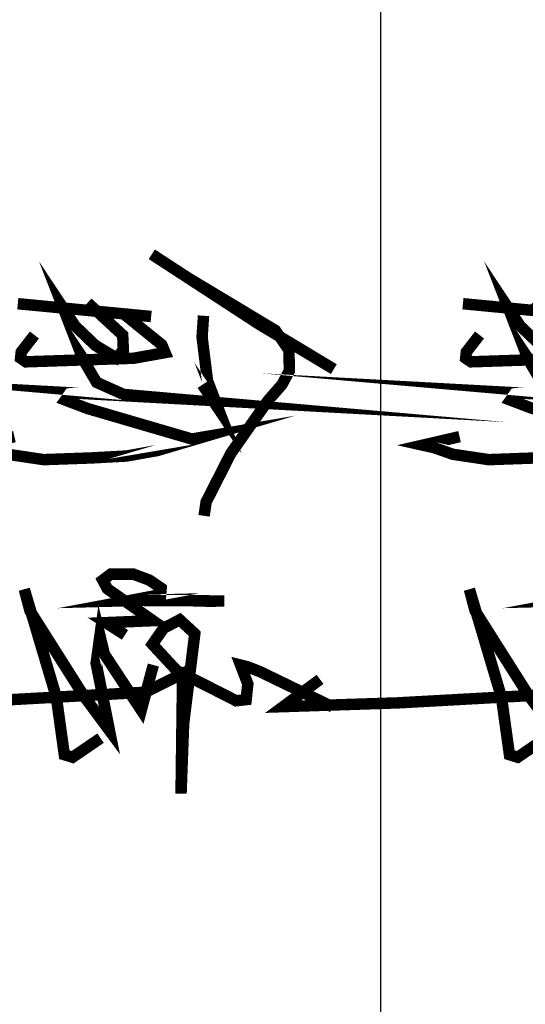
# Model space of a CAD drawing. Units: millimetres. Extents: x 43319 to 151365, y 680084 to 813030.
# Drawn here: x 65477 to 66272, y 800697 to 802246 of the extents above; entities that cross this region are included whole.
import ezdxf

# ---------------------------------------------------------------- set-up
doc = ezdxf.new("R2010")
doc.units = ezdxf.units.MM
doc.header["$LTSCALE"] = 500
doc.layers.add('图框', color=7, linetype='Continuous')
doc.layers.add('梁', color=4, linetype='Continuous')

# ---------------------------------------------------------------- blocks, each defined once
blk = doc.blocks.new('4523542345')
at = {"layer": '梁', "const_width": 20}
for points in [[(113676.2011884265, 251234.8236742307), (113732.6489644601, 251296.1310557859), (113758.7215111894, 251297.3165559476), (113772.9017287316, 251285.2466211916), (113750.8433884086, 251248.5117922136), (113717.2306193059, 251213.3514250206), (113685.7183803473, 251192.3601116716), (113776.1190441022, 251227.4177245055), (113815.4431378516, 251250.6109113016), (113836.4512131025, 251297.8413357197), (113842.2283014101, 251363.9639543986), (113834.3504307938, 251218.5992227406), (113835.4006958659, 251203.9053891246), (113846.4298660274, 251196.0336925446), (113861.1355943523, 251234.8675181416), (113914.352386864, 251416.9416052205), (113911.295649, 251434.9772511208), (113934.6201071926, 251356.1609629417), (113944.0974571251, 251302.7241757452), (113947.4207328478, 251242.1211135526), (113950.4353592432, 251158.1191194491), (113941.0429887414, 251095.1070915353), (113929.6380935001, 251062.9306821357), (113925.106697739, 251042.715944874), (113914.965146558, 251086.6266014321), (113910.2587520111, 251107.0042409951)], [(113792.230892854, 251665.1239821025), (113713.9837494216, 251534.8909108247), (113626.8803371786, 251401.3239877492), (113591.5213290304, 251347.035550953), (113633.5830764669, 251411.6021644573), (113724.4803363507, 251562.8898512165), (113758.8289332592, 251586.5942714417), (113795.050091775, 251587.4559635014), (113819.1976148403, 251574.5302151989), (113846.7947480344, 251550.4019802443), (113888.1905739077, 251521.1033479935), (113939.9349780027, 251484.9110567961), (113990.81723173, 251459.0594377221), (114024.4786886503, 251441.957145704), (114048.5987057146, 251438.3780934753)], [(114382.551478075, 251663.0533982973), (114321.0594037217, 251536.2662379752), (114312.2750017887, 251513.8345664234), (114309.3466156465, 251502.1311814592), (114342.5329746084, 251514.8099097383), (114369.8628134503, 251511.8840022627), (114371.8148187139, 251494.3289248163), (114342.5329746084, 251436.7870983719), (114318.9782026744, 251390.4995560411), (114273.2323748716, 251348.036000418), (114245.0382715777, 251367.7875396051), (114230.2854852627, 251395.8250060589), (114254.687190127, 251422.157805932), (114411.8335743451, 251402.6520418559), (114490.8947047289, 251399.7261343804), (114534.0351605253, 251398.1295852101), (114324.2500504029, 251400.8592774418), (114356.9451834749, 251335.7325172314), (114375.5211322864, 250999.2848770177), (114379.8437358556, 250867.5535196884), (114382.0995941141, 250798.8062321832), (114334.4574070373, 250863.2344045847)], [(113698.9315470969, 251437.3751946298), (113736.617529095, 251434.899238352), (113769.0557160355, 251438.9507586361), (113812.5837863293, 251444.3874021836), (113860.513756737, 251462.8099291428), (113819.5153420891, 251435.3494344878)], [(114197.96304182, 251440.0484485068), (114197.4650169659, 251473.8994993539), (114196.4684629287, 251326.5479527038), (114196.9667399473, 251306.6355914647), (114186.5044355438, 251362.3902274278), (114175.0455771031, 251363.3857781317), (114161.0958378985, 251342.9755803062), (114150.633533495, 251315.0983235592), (114150.633533495, 251275.2736010812), (114161.0958378985, 251261.3349114732), (114176.0421311403, 251269.2998069812), (114231.8410879589, 251348.9493744063), (114235.3285227601, 251266.8107465176), (114256.7514085856, 251300.1640832472)], [(113700.2259073886, 251345.9178986312), (113677.8846385156, 251112.9170270226), (113695.6244197123, 251297.9282054148), (113749.585087638, 251364.4270097821), (113763.3971450349, 251370.1774203805), (113773.1803704854, 251315.5487646331), (113779.4660745554, 251127.0400325132), (113773.1364938653, 251117.7391224118), (113762.3388106993, 251118.8553051054), (113732.5521332986, 251141.9214886754)], [(114309.3539284165, 251349.7021915028), (114388.2862027495, 251328.5963696154), (114290.4544525733, 251264.1677424897), (114258.2144669165, 251256.3918166873), (114306.0185487987, 251249.7268074103), (114423.8613158596, 251273.0544623487), (114362.8994706121, 251227.8884508654), (114214.8573056937, 251134.199694182), (114177.0586061716, 251124.2020577975), (114365.5317629115, 251180.212364896), (114466.106936041, 251194.1849001436), (114470.5538567003, 251208.6258352231), (114437.2020778376, 251257.5027332128)]]:
    blk.add_lwpolyline(points, dxfattribs=at)

msp = doc.modelspace()

# ---------------------------------------------------------------- linework, layer by layer
at = {"layer": '图框', "color": 150}
msp.add_line((66044.0157245836, 807883.8546378498), (66044.0157245836, 799883.8546378517), dxfattribs=at)

# ---------------------------------------------------------------- block references
at = {"layer": '梁', "xscale": 0.8999999999068677, "yscale": 0.8999999999068677, "zscale": 0.8999999999068677, "rotation": 270}
for p in [(-160527.8658387438, 904109.3766296483), (-159827.8658387438, 904109.3766296483)]:
    msp.add_blockref('4523542345', p, dxfattribs=at)

doc.saveas('drawing.dxf')
